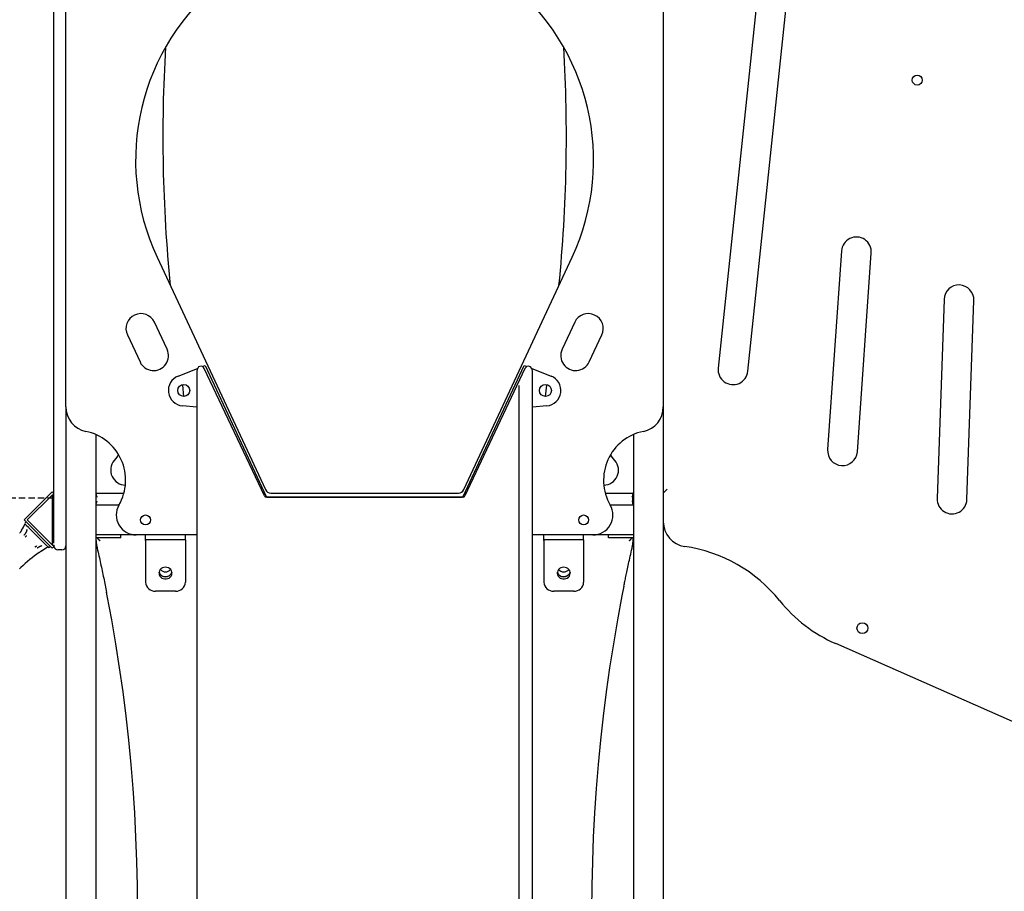
# Model space of a CAD drawing. Extents: x -7432 to 2930, y -1461 to 1299.
# Drawn here: x -5938 to -4949, y -548 to 327 of the extents above; entities that cross this region are included whole.
import ezdxf

# ---------------------------------------------------------------- set-up
doc = ezdxf.new("R2010")
doc.units = 0
doc.linetypes.add('HIDDEN', pattern=[9.525, 6.35, -3.175])

msp = doc.modelspace()

# ---------------------------------------------------------------- linework, layer by layer
at = {"color": 7, "linetype": 'Continuous'}
for p, q in [((-5903.9, -180.34), (-5903.9, 574.66)), ((-5891.9, -61.86), (-5891.9, 574.66)), ((-5291.9, 574.66), (-5291.9, -61.86)), ((-5189.78, 424.64), (-5236.82, -22.89)), ((-5206.98, -26.03), (-5159.94, 421.51)), ((-5112.91, 94.8), (-5126.86, -104.72)), ((-5096.94, -106.81), (-5082.99, 92.7)), ((-5800.35, 88.52), (-5691.52, -144.88)), ((-5492.28, -144.88), (-5383.45, 88.52)), ((-5009.91, 46.12), (-5016.89, -153.76)), ((-4986.91, -154.8), (-4979.93, 45.07)), ((-5790.31, -4), (-5802.99, 23.19)), ((-5380.81, 23.19), (-5393.49, -4)), ((-5830.18, 10.51), (-5817.5, -16.68)), ((-5366.3, -16.68), (-5353.62, 10.51)), ((-5779.16, -30.86), (-5759.82, -23.34)), ((-5760.36, -25.8), (-5760.36, -659.15)), ((-5754.71, -21.36), (-5752.09, -20.34)), ((-5692.48, -151.12), (-5752.9, -23.36)), ((-5752.09, -20.34), (-5690.81, -151.76)), ((-5492.99, -151.76), (-5431.71, -20.34)), ((-5430.9, -23.36), (-5491.32, -151.12)), ((-5431.71, -20.34), (-5429.09, -21.36)), ((-5423.98, -23.34), (-5404.64, -30.86)), ((-5423.44, -659.36), (-5423.44, -25.8)), ((-5436.63, -665.86), (-5436.63, -40.48)), ((-5891.9, -61.86), (-5891.9, -1418.34)), ((-5760.36, -62.02), (-5774.9, -60.75)), ((-5408.9, -60.75), (-5423.44, -62.02)), ((-5291.9, -61.86), (-5291.9, -1418.34)), ((-5861.9, -89.52), (-5861.9, -160.34)), ((-5321.9, -89.52), (-5321.9, -160.34)), ((-5933.9, -175.34), (-5906.25, -147.69)), ((-5904.98, -147.69), (-5904.91, -147.76)), ((-5905.44, -150.13), (-5930.9, -175.34)), ((-5905.44, -200.55), (-5905.44, -150.13)), ((-5905.44, -150.13), (-5903.9, -150.13)), ((-5861.4, -148.34), (-5861.9, -148.34)), ((-5861.4, -149.7), (-5861.4, -148.34)), ((-5861.4, -148.34), (-5833.62, -148.34)), ((-5861.4, -158.99), (-5861.4, -149.7)), ((-5493.05, -152.34), (-5690.75, -152.34)), ((-5689.9, -152.34), (-5493.9, -152.34)), ((-5686.08, -148.34), (-5497.72, -148.34)), ((-5350.18, -148.34), (-5322.4, -148.34)), ((-5322.4, -148.34), (-5322.4, -149.7)), ((-5321.9, -148.34), (-5322.4, -148.34)), ((-5322.4, -158.99), (-5322.4, -149.7)), ((-5838.6, -160.34), (-5861.9, -160.34)), ((-5861.9, -160.34), (-5861.9, -163.84)), ((-5861.9, -163.84), (-5861.9, -186.84)), ((-5861.4, -160.34), (-5861.4, -158.99)), ((-5321.9, -160.34), (-5345.2, -160.34)), ((-5322.4, -158.99), (-5322.4, -160.34)), ((-5321.9, -160.34), (-5321.9, -163.84)), ((-5321.9, -163.84), (-5321.9, -186.84)), ((-5906.25, -202.99), (-5933.9, -175.34)), ((-5931.96, -177.29), (-5932.81, -178.14)), ((-5930.9, -175.34), (-5905.44, -200.55)), ((-5938.02, -188.05), (-5937.86, -187.8)), ((-5937.86, -187.8), (-5938.02, -188.05)), ((-5932.86, -179.49), (-5932.4, -179.96)), ((-5931.23, -185.19), (-5931.17, -184.87)), ((-5903.9, -198.72), (-5903.9, -180.34)), ((-5861.9, -186.84), (-5861.9, -190.34)), ((-5321.9, -186.84), (-5321.9, -190.34)), ((-5938.34, -188.52), (-5938.34, -188.52)), ((-5861.9, -190.34), (-5861.9, -1418.34)), ((-5821.28, -190.34), (-5861.9, -190.34)), ((-5839.9, -193.34), (-5861.9, -193.34)), ((-5836.9, -193.34), (-5839.9, -193.34)), ((-5836.9, -193.34), (-5836.9, -190.34)), ((-5760.36, -190.34), (-5821.28, -190.34)), ((-5811.9, -195.33), (-5811.9, -190.34)), ((-5801.9, -195.33), (-5811.9, -195.33)), ((-5811.9, -195.9), (-5811.9, -195.33)), ((-5811.9, -195.9), (-5811.9, -237.75)), ((-5781.9, -195.33), (-5801.9, -195.33)), ((-5771.9, -195.33), (-5781.9, -195.33)), ((-5771.9, -195.33), (-5771.9, -190.34)), ((-5771.9, -195.33), (-5771.9, -195.9)), ((-5771.9, -195.9), (-5771.9, -237.75)), ((-5362.52, -190.34), (-5423.44, -190.34)), ((-5411.9, -195.33), (-5411.9, -190.34)), ((-5401.9, -195.33), (-5411.9, -195.33)), ((-5411.9, -195.9), (-5411.9, -195.33)), ((-5411.9, -195.9), (-5411.9, -237.75)), ((-5381.9, -195.33), (-5401.9, -195.33)), ((-5371.9, -195.33), (-5381.9, -195.33)), ((-5371.9, -195.33), (-5371.9, -190.34)), ((-5371.9, -195.33), (-5371.9, -195.9)), ((-5371.9, -195.9), (-5371.9, -237.75)), ((-5321.9, -190.34), (-5362.52, -190.34)), ((-5346.9, -193.34), (-5346.9, -190.34)), ((-5343.9, -193.34), (-5346.9, -193.34)), ((-5321.9, -193.34), (-5343.9, -193.34)), ((-5321.9, -190.34), (-5321.9, -1418.34)), ((-5918.07, -207.59), (-5918.32, -207.75)), ((-5918.32, -207.75), (-5918.07, -207.59)), ((-5908.41, -202.53), (-5907.56, -201.68)), ((-5905.44, -200.55), (-5903.61, -200.55)), ((-5904.91, -202.92), (-5904.98, -202.99)), ((-5903.9, -201.34), (-5903.9, -201.22)), ((-5895.9, -205.34), (-5899.9, -205.34)), ((-5938.5, -224.49), (-5937.08, -223.07)), ((-5781.9, -246.82), (-5801.9, -246.82)), ((-5381.9, -246.82), (-5401.9, -246.82)), ((-4603.55, -526.7), (-5118.73, -299.48))]:
    msp.add_line(p, q, dxfattribs=at)
at = {"linetype": 'HIDDEN'}
msp.add_line((-5904.19, -153.53), (-6771.24, -153.53), dxfattribs=at)
at = {"color": 7, "linetype": 'Continuous'}
for points in [[(-5774.93, -39.47), (-5774.88, -39.92), (-5773.68, -51.3)], [(-5410.12, -51.3), (-5408.92, -39.94), (-5408.87, -39.47)], [(-5839.02, -109.63), (-5840.71, -112.21), (-5843.38, -115.69)], [(-5340.5, -115.59), (-5343.2, -112.14), (-5344.83, -109.71)], [(-5291.9, -148.34), (-5291.6, -148.04), (-5289.43, -145.87), (-5288.68, -145.12), (-5287.9, -144.34)], [(-5860.4, -152.34), (-5860.42, -152.3), (-5860.46, -152.21), (-5860.49, -152.17), (-5860.51, -152.12), (-5860.54, -152.07), (-5860.57, -152.01), (-5860.6, -151.95), (-5860.63, -151.89), (-5860.66, -151.81), (-5860.7, -151.74), (-5860.74, -151.66), (-5860.78, -151.57), (-5860.82, -151.48), (-5860.87, -151.39), (-5860.91, -151.29), (-5860.96, -151.19), (-5861.01, -151.08), (-5861.06, -150.98), (-5861.1, -150.87), (-5861.14, -150.76), (-5861.19, -150.66), (-5861.22, -150.55), (-5861.26, -150.45), (-5861.29, -150.35), (-5861.31, -150.25), (-5861.33, -150.16), (-5861.35, -150.06), (-5861.36, -149.97), (-5861.38, -149.88), (-5861.39, -149.79), (-5861.4, -149.7)], [(-5861.4, -158.99), (-5861.39, -158.9), (-5861.38, -158.81), (-5861.36, -158.71), (-5861.35, -158.62), (-5861.33, -158.53), (-5861.31, -158.43), (-5861.29, -158.33), (-5861.26, -158.23), (-5861.22, -158.13), (-5861.19, -158.02), (-5861.14, -157.92), (-5861.1, -157.81), (-5861.06, -157.7), (-5861.01, -157.6), (-5860.96, -157.5), (-5860.91, -157.39), (-5860.87, -157.3), (-5860.82, -157.2), (-5860.78, -157.11), (-5860.74, -157.03), (-5860.7, -156.95), (-5860.66, -156.87), (-5860.63, -156.8), (-5860.6, -156.73), (-5860.56, -156.67), (-5860.54, -156.61), (-5860.51, -156.56), (-5860.49, -156.51), (-5860.46, -156.47), (-5860.42, -156.38), (-5860.4, -156.34)], [(-5322.4, -149.7), (-5322.41, -149.79), (-5322.42, -149.88), (-5322.44, -149.97), (-5322.45, -150.06), (-5322.47, -150.16), (-5322.49, -150.25), (-5322.51, -150.35), (-5322.54, -150.45), (-5322.58, -150.55), (-5322.61, -150.66), (-5322.66, -150.76), (-5322.7, -150.87), (-5322.74, -150.98), (-5322.79, -151.08), (-5322.84, -151.19), (-5322.89, -151.29), (-5322.93, -151.39), (-5322.98, -151.48), (-5323.02, -151.57), (-5323.06, -151.66), (-5323.1, -151.74), (-5323.14, -151.81), (-5323.17, -151.89), (-5323.2, -151.95), (-5323.23, -152.01), (-5323.26, -152.07), (-5323.29, -152.12), (-5323.31, -152.17), (-5323.34, -152.21), (-5323.38, -152.3), (-5323.4, -152.34)], [(-5323.4, -156.34), (-5323.34, -156.47), (-5323.31, -156.51), (-5323.29, -156.56), (-5323.26, -156.61), (-5323.24, -156.67), (-5323.2, -156.73), (-5323.17, -156.8), (-5323.14, -156.87), (-5323.1, -156.95), (-5323.06, -157.03), (-5323.02, -157.11), (-5322.98, -157.2), (-5322.93, -157.3), (-5322.89, -157.39), (-5322.84, -157.5), (-5322.79, -157.6), (-5322.74, -157.7), (-5322.7, -157.81), (-5322.66, -157.92), (-5322.61, -158.02), (-5322.58, -158.13), (-5322.54, -158.23), (-5322.51, -158.33), (-5322.49, -158.43), (-5322.47, -158.53), (-5322.45, -158.62), (-5322.44, -158.71), (-5322.42, -158.81), (-5322.41, -158.9), (-5322.4, -158.99)], [(-5936.5, -185.68), (-5936.65, -185.92), (-5936.73, -186.04), (-5936.81, -186.17), (-5936.86, -186.25), (-5936.91, -186.32), (-5936.96, -186.4), (-5937.01, -186.49), (-5937.06, -186.57), (-5937.12, -186.66), (-5937.18, -186.75), (-5937.23, -186.83), (-5937.29, -186.92), (-5937.34, -187), (-5937.4, -187.09), (-5937.45, -187.17), (-5937.5, -187.24), (-5937.63, -187.45), (-5937.86, -187.8)], [(-5931.14, -184.87), (-5931.14, -184.92), (-5931.15, -184.97), (-5931.16, -185.02), (-5931.16, -185.07), (-5931.17, -185.12), (-5931.18, -185.18), (-5931.19, -185.24), (-5931.2, -185.31), (-5931.22, -185.38), (-5931.24, -185.46), (-5931.26, -185.55), (-5931.28, -185.64), (-5931.3, -185.74), (-5931.33, -185.84), (-5931.36, -185.95), (-5931.4, -186.07), (-5931.43, -186.19), (-5931.47, -186.31), (-5931.51, -186.45), (-5931.56, -186.58), (-5931.61, -186.72), (-5931.66, -186.87), (-5931.72, -187.01), (-5931.78, -187.16), (-5931.84, -187.31), (-5931.91, -187.47), (-5931.98, -187.62), (-5932.05, -187.78), (-5932.13, -187.93), (-5932.21, -188.09), (-5932.29, -188.25), (-5932.38, -188.41), (-5932.47, -188.56), (-5932.56, -188.72), (-5932.65, -188.87), (-5932.75, -189.03), (-5932.85, -189.18), (-5932.96, -189.33), (-5933.06, -189.47), (-5933.17, -189.62), (-5933.28, -189.76), (-5933.4, -189.89), (-5933.51, -190.03), (-5933.63, -190.16), (-5933.75, -190.29), (-5933.87, -190.42), (-5933.99, -190.55), (-5934.12, -190.68)], [(-5932.4, -179.96), (-5931.93, -180.42), (-5929.66, -182.69)], [(-5929.66, -182.69), (-5929.08, -183.28), (-5927.09, -185.27), (-5924.84, -187.51), (-5924.05, -188.3)], [(-5931.37, -190.82), (-5931.58, -191.09), (-5931.72, -191.26), (-5931.83, -191.4), (-5931.89, -191.47), (-5931.95, -191.55), (-5932.01, -191.63), (-5932.07, -191.71), (-5932.14, -191.78), (-5932.2, -191.86), (-5932.26, -191.94), (-5932.33, -192.02), (-5932.45, -192.17), (-5932.61, -192.37), (-5932.7, -192.48), (-5932.81, -192.62), (-5932.92, -192.75)], [(-5924.05, -188.3), (-5922.69, -189.66), (-5922.01, -190.35), (-5918.58, -193.78)], [(-5918.58, -193.78), (-5916.27, -196.09), (-5915.54, -196.82), (-5913.55, -198.8), (-5912.97, -199.39)], [(-5861.84, -193.34), (-5861.81, -193.86), (-5861.78, -194.38), (-5861.74, -194.9), (-5861.71, -195.41), (-5861.67, -195.91), (-5861.63, -196.41), (-5861.59, -196.91), (-5861.54, -197.39), (-5861.49, -197.86), (-5861.44, -198.32), (-5861.38, -198.77), (-5861.32, -199.21), (-5861.25, -199.64), (-5861.19, -200.06), (-5861.12, -200.47), (-5861.05, -200.86), (-5860.98, -201.25), (-5860.91, -201.63), (-5860.83, -202), (-5860.76, -202.36), (-5860.69, -202.72), (-5860.61, -203.07), (-5860.54, -203.42), (-5860.46, -203.77)], [(-5860.57, -193.34), (-5860.41, -193.53), (-5860.25, -193.73), (-5860.09, -193.91), (-5859.93, -194.1), (-5859.77, -194.28), (-5859.61, -194.45), (-5859.46, -194.62), (-5859.32, -194.78), (-5859.18, -194.93), (-5859.04, -195.07), (-5858.91, -195.2), (-5858.78, -195.32), (-5858.67, -195.43), (-5858.56, -195.53), (-5858.45, -195.63), (-5858.35, -195.72), (-5858.27, -195.8), (-5858.18, -195.87), (-5858.11, -195.94), (-5858.04, -196), (-5857.97, -196.06), (-5857.9, -196.11), (-5857.84, -196.16), (-5857.78, -196.22)], [(-5326.02, -196.22), (-5325.9, -196.11), (-5325.83, -196.06), (-5325.77, -196), (-5325.7, -195.93), (-5325.62, -195.87), (-5325.54, -195.8), (-5325.45, -195.72), (-5325.35, -195.63), (-5325.25, -195.53), (-5325.13, -195.43), (-5325.02, -195.32), (-5324.89, -195.2), (-5324.76, -195.07), (-5324.62, -194.93), (-5324.48, -194.78), (-5324.34, -194.62), (-5324.19, -194.46), (-5324.03, -194.28), (-5323.87, -194.1), (-5323.71, -193.91), (-5323.55, -193.73), (-5323.39, -193.53), (-5323.23, -193.34)], [(-5923.02, -202.64), (-5922.7, -202.38), (-5922.44, -202.17), (-5922.29, -202.05), (-5922.22, -201.99), (-5922.14, -201.93), (-5922.06, -201.86), (-5921.98, -201.8), (-5921.9, -201.74), (-5921.82, -201.67), (-5921.75, -201.61), (-5921.6, -201.5), (-5921.09, -201.09)], [(-5920.91, -203.79), (-5920.77, -203.66), (-5920.64, -203.54), (-5920.51, -203.42), (-5920.37, -203.3), (-5920.24, -203.18), (-5920.1, -203.06), (-5919.96, -202.95), (-5919.81, -202.84), (-5919.66, -202.73), (-5919.51, -202.62), (-5919.36, -202.52), (-5919.2, -202.41), (-5919.05, -202.32), (-5918.89, -202.22), (-5918.73, -202.13), (-5918.56, -202.04), (-5918.4, -201.95), (-5918.24, -201.87), (-5918.08, -201.79), (-5917.92, -201.71), (-5917.76, -201.64), (-5917.6, -201.57), (-5917.45, -201.51), (-5917.29, -201.44), (-5917.14, -201.39), (-5916.98, -201.33), (-5916.83, -201.28), (-5916.68, -201.24), (-5916.53, -201.19), (-5916.38, -201.15), (-5916.24, -201.1), (-5916.09, -201.06)], [(-5915.96, -206.23), (-5916.1, -206.31), (-5916.2, -206.38), (-5916.31, -206.45), (-5916.45, -206.53), (-5916.52, -206.58), (-5916.6, -206.63), (-5916.68, -206.68), (-5916.76, -206.74), (-5916.85, -206.79), (-5916.93, -206.84), (-5917.02, -206.9), (-5917.11, -206.96), (-5917.19, -207.01), (-5917.28, -207.07), (-5917.36, -207.12), (-5917.44, -207.17), (-5917.52, -207.22), (-5917.59, -207.27), (-5917.72, -207.36), (-5917.84, -207.43), (-5917.98, -207.53), (-5918.07, -207.59)], [(-5912.97, -199.39), (-5910.99, -201.37), (-5910.7, -201.66), (-5910.44, -201.91), (-5910.23, -202.13)], [(-5910.23, -202.13), (-5909.88, -202.47), (-5909.8, -202.56), (-5909.77, -202.59)], [(-5860.46, -203.77), (-5860.04, -205.68), (-5859.61, -207.58), (-5859.19, -209.49), (-5858.77, -211.39), (-5858.34, -213.29), (-5857.93, -215.18), (-5857.51, -217.07), (-5857.1, -218.95), (-5856.69, -220.82), (-5856.29, -222.69), (-5855.89, -224.55), (-5855.5, -226.4), (-5855.11, -228.24), (-5854.73, -230.08), (-5854.35, -231.9), (-5853.97, -233.72), (-5853.61, -235.54), (-5853.24, -237.34), (-5852.88, -239.14), (-5852.53, -240.94), (-5852.18, -242.73), (-5851.83, -244.52), (-5851.48, -246.3), (-5851.13, -248.09)], [(-5331.43, -241.78), (-5331.21, -240.62), (-5330.98, -239.45), (-5330.75, -238.28), (-5330.51, -237.08), (-5330.27, -235.85), (-5330.01, -234.59), (-5329.75, -233.29), (-5329.48, -231.95), (-5329.19, -230.55), (-5328.88, -229.1), (-5328.57, -227.6), (-5328.23, -226.04), (-5327.89, -224.43), (-5327.53, -222.77), (-5327.16, -221.05), (-5326.77, -219.28), (-5326.37, -217.46), (-5325.96, -215.59), (-5325.54, -213.68), (-5325.11, -211.74), (-5324.67, -209.77), (-5324.23, -207.78), (-5323.78, -205.78), (-5323.34, -203.77)], [(-5323.34, -203.77), (-5323.27, -203.44), (-5323.19, -203.1), (-5323.12, -202.77), (-5323.05, -202.43), (-5322.98, -202.09), (-5322.92, -201.75), (-5322.85, -201.4), (-5322.79, -201.04), (-5322.73, -200.68), (-5322.67, -200.32), (-5322.62, -199.95), (-5322.57, -199.57), (-5322.52, -199.19), (-5322.46, -198.81), (-5322.41, -198.43), (-5322.36, -198.05)], [(-5918.76, -208.04), (-5918.76, -208.04), (-5918.76, -208.04)], [(-5785.51, -227.63), (-5785.79, -228.59), (-5786.47, -229.82), (-5787.44, -230.86), (-5788.65, -231.68), (-5790.04, -232.22), (-5791.52, -232.46), (-5793.03, -232.38), (-5794.47, -231.99), (-5795.78, -231.3), (-5796.88, -230.36), (-5797.71, -229.22), (-5798.22, -227.94), (-5798.29, -227.63)], [(-5385.51, -227.63), (-5385.79, -228.59), (-5386.47, -229.82), (-5387.44, -230.86), (-5388.65, -231.68), (-5390.04, -232.22), (-5391.52, -232.46), (-5393.03, -232.38), (-5394.47, -231.99), (-5395.78, -231.3), (-5396.88, -230.36), (-5397.71, -229.22), (-5398.22, -227.94), (-5398.29, -227.63)], [(-5331.44, -241.64), (-5333.39, -251.52), (-5337.9, -275.56), (-5342.04, -299.65), (-5345.83, -323.79), (-5349.26, -347.98), (-5352.33, -372.2), (-5355.04, -396.46), (-5357.39, -420.75), (-5359.38, -445.07), (-5361.01, -469.41), (-5362.27, -493.77), (-5363.18, -518.14), (-5363.72, -542.52), (-5363.9, -566.9)], [(-5819.9, -566.9), (-5820.08, -542.52), (-5820.62, -518.14), (-5821.53, -493.77), (-5822.79, -469.41), (-5824.42, -445.07), (-5826.41, -420.75), (-5828.76, -396.46), (-5831.47, -372.2), (-5834.54, -347.98), (-5837.97, -323.79), (-5841.76, -299.65), (-5845.9, -275.56), (-5850.41, -251.52), (-5851.11, -247.95)]]:
    msp.add_lwpolyline(points, dxfattribs=at)
for points in [[(-5791.9, -222.8), (-5793.4, -222.96), (-5794.82, -223.43), (-5796.08, -224.18), (-5797.11, -225.17), (-5797.87, -226.36), (-5798.3, -227.67), (-5798.39, -229.03), (-5798.13, -230.38), (-5797.53, -231.64), (-5796.63, -232.73), (-5795.47, -233.61), (-5794.12, -234.23), (-5792.65, -234.54), (-5791.15, -234.54), (-5789.68, -234.23), (-5788.33, -233.61), (-5787.17, -232.73), (-5786.27, -231.64), (-5785.67, -230.38), (-5785.41, -229.03), (-5785.5, -227.67), (-5785.93, -226.36), (-5786.69, -225.17), (-5787.72, -224.18), (-5788.98, -223.43), (-5790.4, -222.96)], [(-5391.9, -222.8), (-5393.4, -222.96), (-5394.82, -223.43), (-5396.08, -224.18), (-5397.11, -225.17), (-5397.87, -226.36), (-5398.3, -227.67), (-5398.39, -229.03), (-5398.13, -230.38), (-5397.53, -231.64), (-5396.63, -232.73), (-5395.47, -233.61), (-5394.12, -234.23), (-5392.65, -234.54), (-5391.15, -234.54), (-5389.68, -234.23), (-5388.33, -233.61), (-5387.17, -232.73), (-5386.27, -231.64), (-5385.67, -230.38), (-5385.41, -229.03), (-5385.5, -227.67), (-5385.93, -226.36), (-5386.69, -225.17), (-5387.72, -224.18), (-5388.98, -223.43), (-5390.4, -222.96)]]:
    msp.add_lwpolyline(points, close=True, dxfattribs=at)
for centre, radius in [((-5036.9, 266.27), 5), ((-5773.55, -45.3), 6), ((-5410.25, -45.3), 6), ((-5811.9, -175.34), 5), ((-5371.9, -175.34), 5), ((-5091.9, -283.99), 5.5)]:
    msp.add_circle(centre, radius, dxfattribs=at)
for centre, radius, start, end in [((-5591.9, 185.72), 230, 335, 205), ((-4294.56, 209.66), 1500, 176.57216, 185.72368), ((-6889.24, 209.66), 1500, 354.27672, 3.42756), ((-5097.95, 93.75), 15, 356, 176), ((-4994.92, 45.6), 15, 358, 178), ((-5816.58, 16.85), 15, 25, 205), ((-5367.22, 16.85), 15, 335, 155), ((-5803.9, -10.34), 15, 205, 25), ((-5379.9, -10.34), 15, 155, 335), ((-5221.9, -24.46), 15, 174, 354), ((-5773.55, -45.3), 15.5, 111.2271, 265), ((-5410.25, -45.3), 15.5, 275, 68.7729), ((-5866.9, -61.86), 25, 180, 258.46304), ((-5316.9, -61.86), 25, 281.53696, 0), ((-5881.9, -135.34), 50, 330, 78.46304), ((-5301.9, -135.34), 50, 101.53696, 210), ((-5111.9, -105.76), 15, 176, 356), ((-5831.9, -125.34), 15, 139.94649, 269.04343), ((-5351.9, -125.34), 15, 270.95657, 40.54431), ((-5905.62, -148.33), 0.9, 45, 135), ((-5907.74, -150.59), 4, 16.41049, 45), ((-5686.08, -142.34), 6, 205, 270), ((-5497.72, -142.34), 6, 270, 335), ((-5689.9, -151.34), 1, 205, 270), ((-5493.9, -151.34), 1, 270, 335), ((-5001.9, -154.28), 15, 178, 358), ((-5821.28, -170.34), 20, 150, 270), ((-5362.52, -170.34), 20, 270, 30), ((-5266.9, -177.14), 25, 180, 261.78679), ((-6038.62, -121.54), 120.59, 327.86994, 331.27597), ((-5932.1, -178.85), 1, 135, 220.2394), ((-6038.62, -121.54), 120.59, 326.25691, 326.35721), ((-5379.39, -190.91), 57.49, 352.9483, 357.57223), ((-5851.81, -308.34), 120.59, 118.72403, 122.08126), ((-5909.12, -201.83), 1, 229.7606, 315), ((-5905.62, -202.35), 0.9, 225, 315), ((-5907.74, -200.09), 4, 315, 353.41463), ((-5899.9, -201.34), 4, 180, 270), ((-5895.9, -201.34), 4, 270, 0), ((-5291.9, -350.34), 150, 38.82975, 81.78679), ((-5851.81, -308.34), 120.59, 123.72101, 135), ((-5851.81, -308.34), 120.59, 123.64347, 123.72096), ((-5791.9, -220.55), 6.87, 221.44606, 318.55394), ((-5391.9, -220.55), 6.87, 221.44606, 318.55394), ((-5791.9, -225.96), 6.61, 194.691, 345.309), ((-5391.9, -225.96), 6.61, 194.69075, 345.30925), ((-5802.35, -237.26), 9.57, 182.95176, 272.67574), ((-5781.45, -237.26), 9.57, 267.32386, 357.04864), ((-5402.35, -237.26), 9.57, 182.95275, 272.67475), ((-5381.45, -237.26), 9.57, 267.32459, 357.04722), ((-5058.2, -162.24), 150, 218.82975, 246.2)]:
    msp.add_arc(centre, radius, start, end, dxfattribs=at)
for centre, major_axis, start_param, end_param in [((-5756.36, -25.8), (0, 4.88), 5.235988, 7.853982), ((-5427.44, -25.8), (0, 4.88), 4.712389, 7.330383), ((-5690.75, -149.9), (0, 2.44), 2.094395, 3.141593), ((-5493.05, -149.9), (0, 2.44), 3.141593, 4.18879)]:
    msp.add_ellipse(centre, major_axis=major_axis, ratio=0.819152, start_param=start_param, end_param=end_param, dxfattribs=at)

doc.saveas('drawing.dxf')
